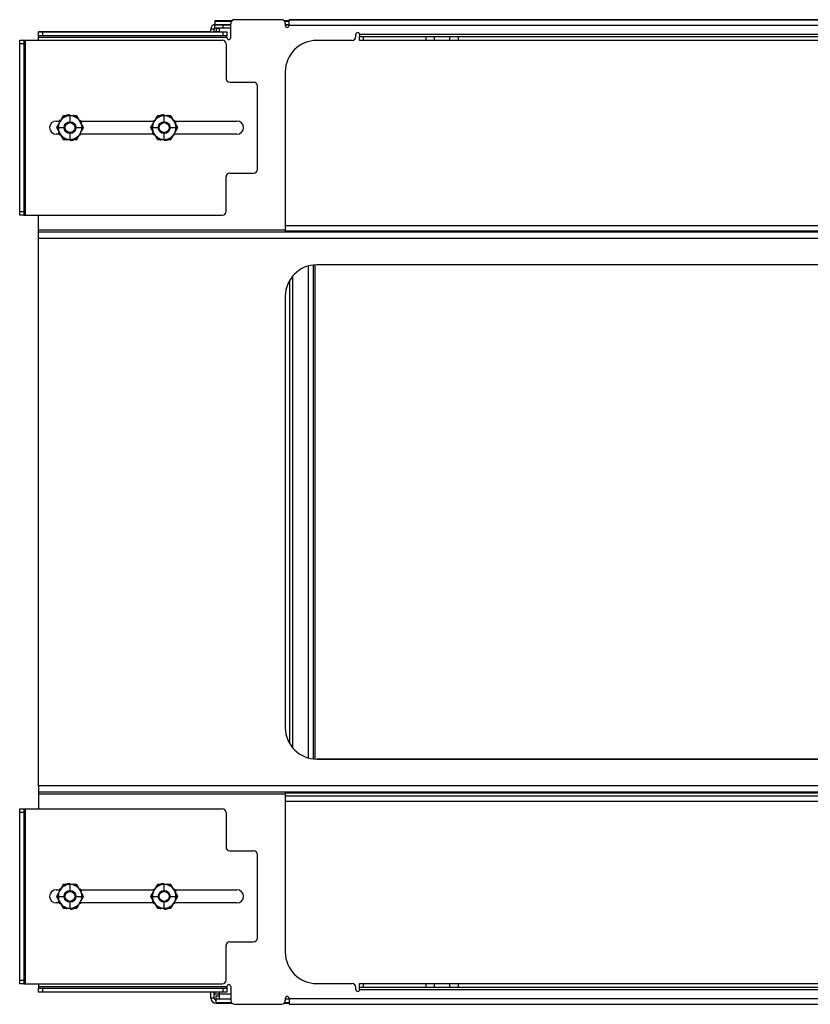
# Model space of a CAD drawing. Extents: x -57 to 142, y -40 to 91.
# Drawn here: x -57 to -44, y 17 to 33 of the extents above; entities that cross this region are included whole.
import ezdxf

# ---------------------------------------------------------------- set-up
doc = ezdxf.new("R2010")
doc.units = 0
doc.header["$MEASUREMENT"] = 0
doc.layers.add('TFR-TRI', color=7, linetype='Continuous')

msp = doc.modelspace()

# ---------------------------------------------------------------- linework, layer by layer
at = {"layer": 'TFR-TRI', "color": 190, "linetype": 'Continuous'}
for p, q in [((-53.603, 33.143), (-53.874, 33.143)), ((-53.874, 33.143), (-53.874, 33.141)), ((-53.874, 33.141), (-53.874, 33.135)), ((-53.874, 33.135), (-53.874, 33.082)), ((-53.874, 33.135), (-53.609, 33.135)), ((-52.69, 33.143), (-52.767, 33.143)), ((-52.761, 33.135), (-52.69, 33.135)), ((-53.874, 33.082), (-53.62, 33.082)), ((-53.874, 33.082), (-53.874, 33.08)), ((-53.874, 33.08), (-53.874, 33.079)), ((-53.874, 33.027), (-53.874, 33.079)), ((-53.874, 33.079), (-53.836, 33.079)), ((-53.836, 33.027), (-53.874, 33.027)), ((-53.836, 33.079), (-53.744, 33.079)), ((-53.744, 33.027), (-53.836, 33.027)), ((-53.744, 33.079), (-53.62, 33.079)), ((-53.744, 33.079), (-53.744, 33.027)), ((-53.62, 33.027), (-53.744, 33.027)), ((-52.75, 33.082), (-52.69, 33.082)), ((-52.75, 33.079), (-52.69, 33.079)), ((-52.75, 20.842), (-32.881, 20.842)), ((-52.75, 20.839), (-32.88, 20.839)), ((-32.88, 20.787), (-52.75, 20.787))]:
    msp.add_line(p, q, dxfattribs=at)
at = {"layer": 'TFR-TRI', "color": 3, "linetype": 'Continuous'}
for p, q in [((-53.716, 33.143), (-53.681, 33.143)), ((-53.681, 33.143), (-53.603, 33.143)), ((-53.884, 33.009), (-53.935, 33.009)), ((-53.935, 32.969), (-53.935, 33.009)), ((-53.884, 32.969), (-53.884, 33.009)), ((-53.854, 33.026), (-53.854, 32.974)), ((-53.854, 33.026), (-53.797, 33.026)), ((-53.854, 32.974), (-53.797, 32.974)), ((-53.62, 33.026), (-53.797, 33.026)), ((-53.797, 33.01), (-53.797, 33.026)), ((-53.797, 32.969), (-53.797, 33.01)), ((-53.684, 33.027), (-53.684, 33.026)), ((-56.346, 31.557), (-56.347, 31.554)), ((-56.347, 31.554), (-56.346, 31.55)), ((-56.345, 31.56), (-56.346, 31.557)), ((-56.346, 31.55), (-56.344, 31.548)), ((-56.344, 31.548), (-56.343, 31.546)), ((-56.289, 31.628), (-56.343, 31.534)), ((-56.343, 31.546), (-56.341, 31.544)), ((-56.274, 31.603), (-56.289, 31.628)), ((-56.18, 31.628), (-56.289, 31.628)), ((-56.189, 31.644), (-56.191, 31.644)), ((-56.186, 31.643), (-56.189, 31.644)), ((-56.183, 31.641), (-56.186, 31.643)), ((-56.181, 31.638), (-56.183, 31.641)), ((-56.18, 31.635), (-56.181, 31.638)), ((-56.18, 31.632), (-56.18, 31.635)), ((-56.072, 31.628), (-56.18, 31.628)), ((-56.18, 31.535), (-56.18, 31.628)), ((-56.129, 31.63), (-56.13, 31.628)), ((-56.127, 31.632), (-56.129, 31.63)), ((-56.124, 31.634), (-56.127, 31.632)), ((-56.121, 31.634), (-56.124, 31.634)), ((-56.118, 31.634), (-56.121, 31.634)), ((-56.087, 31.603), (-56.072, 31.628)), ((-56.018, 31.534), (-56.072, 31.628)), ((-56.029, 31.563), (-56.032, 31.561)), ((-54.846, 31.557), (-54.847, 31.554)), ((-54.847, 31.554), (-54.846, 31.55)), ((-54.845, 31.56), (-54.846, 31.557)), ((-54.846, 31.55), (-54.844, 31.548)), ((-54.844, 31.548), (-54.843, 31.546)), ((-54.789, 31.628), (-54.843, 31.534)), ((-54.843, 31.546), (-54.841, 31.544)), ((-54.774, 31.603), (-54.789, 31.628)), ((-54.68, 31.628), (-54.789, 31.628)), ((-54.689, 31.644), (-54.691, 31.644)), ((-54.686, 31.643), (-54.689, 31.644)), ((-54.683, 31.641), (-54.686, 31.643)), ((-54.681, 31.638), (-54.683, 31.641)), ((-54.68, 31.635), (-54.681, 31.638)), ((-54.68, 31.632), (-54.68, 31.635)), ((-54.572, 31.628), (-54.68, 31.628)), ((-54.68, 31.535), (-54.68, 31.628)), ((-54.629, 31.63), (-54.63, 31.628)), ((-54.627, 31.632), (-54.629, 31.63)), ((-54.624, 31.634), (-54.627, 31.632)), ((-54.621, 31.634), (-54.624, 31.634)), ((-54.618, 31.634), (-54.621, 31.634)), ((-54.587, 31.603), (-54.572, 31.628)), ((-54.518, 31.534), (-54.572, 31.628)), ((-54.529, 31.563), (-54.532, 31.561)), ((-56.343, 31.534), (-56.397, 31.441)), ((-56.397, 31.441), (-56.343, 31.347)), ((-56.368, 31.441), (-56.397, 31.441)), ((-56.368, 31.441), (-56.275, 31.441)), ((-56.086, 31.441), (-55.993, 31.441)), ((-55.964, 31.441), (-56.018, 31.534)), ((-56.018, 31.347), (-55.964, 31.441)), ((-55.993, 31.441), (-55.964, 31.441)), ((-54.843, 31.534), (-54.897, 31.441)), ((-54.868, 31.441), (-54.897, 31.441)), ((-54.897, 31.441), (-54.843, 31.347)), ((-54.868, 31.441), (-54.775, 31.441)), ((-54.586, 31.441), (-54.493, 31.441)), ((-54.464, 31.441), (-54.518, 31.534)), ((-54.518, 31.347), (-54.464, 31.441)), ((-54.493, 31.441), (-54.464, 31.441)), ((-56.343, 31.347), (-56.289, 31.253)), ((-56.331, 31.318), (-56.328, 31.32)), ((-56.274, 31.278), (-56.289, 31.253)), ((-56.289, 31.253), (-56.18, 31.253)), ((-56.243, 31.247), (-56.239, 31.247)), ((-56.239, 31.247), (-56.236, 31.248)), ((-56.236, 31.248), (-56.233, 31.249)), ((-56.233, 31.249), (-56.231, 31.252)), ((-56.231, 31.252), (-56.23, 31.253)), ((-56.181, 31.25), (-56.18, 31.247)), ((-56.18, 31.253), (-56.18, 31.346)), ((-56.18, 31.253), (-56.072, 31.253)), ((-56.18, 31.247), (-56.179, 31.243)), ((-56.179, 31.243), (-56.178, 31.241)), ((-56.178, 31.241), (-56.175, 31.239)), ((-56.175, 31.239), (-56.172, 31.238)), ((-56.172, 31.238), (-56.17, 31.238)), ((-56.087, 31.278), (-56.072, 31.253)), ((-56.072, 31.253), (-56.018, 31.347)), ((-56.017, 31.335), (-56.02, 31.337)), ((-56.016, 31.334), (-56.017, 31.335)), ((-56.014, 31.331), (-56.016, 31.334)), ((-56.016, 31.322), (-56.014, 31.325)), ((-56.014, 31.328), (-56.014, 31.331)), ((-56.014, 31.325), (-56.014, 31.328)), ((-54.843, 31.347), (-54.789, 31.253)), ((-54.831, 31.318), (-54.828, 31.32)), ((-54.774, 31.278), (-54.789, 31.253)), ((-54.789, 31.253), (-54.68, 31.253)), ((-54.743, 31.247), (-54.739, 31.247)), ((-54.739, 31.247), (-54.736, 31.248)), ((-54.736, 31.248), (-54.733, 31.249)), ((-54.733, 31.249), (-54.731, 31.252)), ((-54.731, 31.252), (-54.73, 31.253)), ((-54.681, 31.25), (-54.68, 31.247)), ((-54.68, 31.253), (-54.68, 31.346)), ((-54.68, 31.253), (-54.572, 31.253)), ((-54.68, 31.247), (-54.679, 31.243)), ((-54.679, 31.243), (-54.678, 31.241)), ((-54.678, 31.241), (-54.675, 31.239)), ((-54.675, 31.239), (-54.672, 31.238)), ((-54.672, 31.238), (-54.67, 31.238)), ((-54.587, 31.278), (-54.572, 31.253)), ((-54.572, 31.253), (-54.518, 31.347)), ((-54.517, 31.335), (-54.52, 31.337)), ((-54.516, 31.334), (-54.517, 31.335)), ((-54.514, 31.331), (-54.516, 31.334)), ((-54.516, 31.322), (-54.514, 31.325)), ((-54.514, 31.328), (-54.514, 31.331)), ((-54.514, 31.325), (-54.514, 31.328)), ((-32.881, 29.874), (-52.75, 29.874)), ((-32.881, 29.793), (-52.75, 29.793)), ((-32.88, 29.79), (-52.75, 29.79)), ((-32.881, 20.786), (-52.75, 20.786)), ((-52.041, 20.787), (-52.041, 20.786)), ((-51.916, 20.786), (-51.916, 20.787)), ((-32.881, 20.704), (-52.75, 20.704)), ((-56.346, 19.307), (-56.347, 19.304)), ((-56.347, 19.304), (-56.346, 19.3)), ((-56.345, 19.31), (-56.346, 19.307)), ((-56.346, 19.3), (-56.344, 19.298)), ((-56.289, 19.378), (-56.343, 19.284)), ((-56.18, 19.378), (-56.289, 19.378)), ((-56.274, 19.353), (-56.289, 19.378)), ((-56.189, 19.394), (-56.191, 19.394)), ((-56.186, 19.393), (-56.189, 19.394)), ((-56.183, 19.391), (-56.186, 19.393)), ((-56.181, 19.388), (-56.183, 19.391)), ((-56.18, 19.385), (-56.181, 19.388)), ((-56.18, 19.382), (-56.18, 19.385)), ((-56.18, 19.285), (-56.18, 19.378)), ((-56.072, 19.378), (-56.18, 19.378)), ((-56.129, 19.38), (-56.13, 19.378)), ((-56.127, 19.382), (-56.129, 19.38)), ((-56.124, 19.384), (-56.127, 19.382)), ((-56.121, 19.384), (-56.124, 19.384)), ((-56.118, 19.384), (-56.121, 19.384)), ((-56.087, 19.353), (-56.072, 19.378)), ((-56.018, 19.284), (-56.072, 19.378)), ((-56.029, 19.313), (-56.032, 19.311)), ((-54.846, 19.307), (-54.847, 19.304)), ((-54.847, 19.304), (-54.846, 19.3)), ((-54.845, 19.31), (-54.846, 19.307)), ((-54.846, 19.3), (-54.844, 19.298)), ((-54.789, 19.378), (-54.843, 19.284)), ((-54.68, 19.378), (-54.789, 19.378)), ((-54.774, 19.353), (-54.789, 19.378)), ((-54.689, 19.394), (-54.691, 19.394)), ((-54.686, 19.393), (-54.689, 19.394)), ((-54.683, 19.391), (-54.686, 19.393)), ((-54.681, 19.388), (-54.683, 19.391)), ((-54.68, 19.385), (-54.681, 19.388)), ((-54.68, 19.382), (-54.68, 19.385)), ((-54.68, 19.285), (-54.68, 19.378)), ((-54.572, 19.378), (-54.68, 19.378)), ((-54.629, 19.38), (-54.63, 19.378)), ((-54.627, 19.382), (-54.629, 19.38)), ((-54.624, 19.384), (-54.627, 19.382)), ((-54.621, 19.384), (-54.624, 19.384)), ((-54.618, 19.384), (-54.621, 19.384)), ((-54.587, 19.353), (-54.572, 19.378)), ((-54.518, 19.284), (-54.572, 19.378)), ((-54.529, 19.313), (-54.532, 19.311)), ((-56.343, 19.284), (-56.397, 19.191)), ((-56.368, 19.191), (-56.397, 19.191)), ((-56.397, 19.191), (-56.343, 19.097)), ((-56.368, 19.191), (-56.275, 19.191)), ((-56.344, 19.298), (-56.343, 19.296)), ((-56.343, 19.296), (-56.341, 19.294)), ((-56.086, 19.191), (-55.993, 19.191)), ((-55.964, 19.191), (-56.018, 19.284)), ((-56.018, 19.097), (-55.964, 19.191)), ((-55.993, 19.191), (-55.964, 19.191)), ((-54.843, 19.284), (-54.897, 19.191)), ((-54.868, 19.191), (-54.897, 19.191)), ((-54.897, 19.191), (-54.843, 19.097)), ((-54.868, 19.191), (-54.775, 19.191)), ((-54.844, 19.298), (-54.843, 19.296)), ((-54.843, 19.296), (-54.841, 19.294)), ((-54.586, 19.191), (-54.493, 19.191)), ((-54.464, 19.191), (-54.518, 19.284)), ((-54.518, 19.097), (-54.464, 19.191)), ((-54.493, 19.191), (-54.464, 19.191)), ((-56.343, 19.097), (-56.289, 19.003)), ((-56.331, 19.068), (-56.328, 19.07)), ((-56.274, 19.028), (-56.289, 19.003)), ((-56.289, 19.003), (-56.18, 19.003)), ((-56.243, 18.997), (-56.239, 18.997)), ((-56.239, 18.997), (-56.236, 18.998)), ((-56.236, 18.998), (-56.233, 18.999)), ((-56.233, 18.999), (-56.231, 19.002)), ((-56.231, 19.002), (-56.23, 19.003)), ((-56.181, 19), (-56.18, 18.997)), ((-56.18, 19.003), (-56.18, 19.096)), ((-56.18, 19.003), (-56.072, 19.003)), ((-56.18, 18.997), (-56.179, 18.993)), ((-56.179, 18.993), (-56.178, 18.991)), ((-56.178, 18.991), (-56.175, 18.989)), ((-56.175, 18.989), (-56.172, 18.988)), ((-56.172, 18.988), (-56.17, 18.988)), ((-56.087, 19.028), (-56.072, 19.003)), ((-56.072, 19.003), (-56.018, 19.097)), ((-56.017, 19.085), (-56.02, 19.087)), ((-56.016, 19.084), (-56.017, 19.085)), ((-56.014, 19.081), (-56.016, 19.084)), ((-56.016, 19.072), (-56.014, 19.075)), ((-56.014, 19.078), (-56.014, 19.081)), ((-56.014, 19.075), (-56.014, 19.078)), ((-54.843, 19.097), (-54.789, 19.003)), ((-54.831, 19.068), (-54.828, 19.07)), ((-54.774, 19.028), (-54.789, 19.003)), ((-54.789, 19.003), (-54.68, 19.003)), ((-54.743, 18.997), (-54.739, 18.997)), ((-54.739, 18.997), (-54.736, 18.998)), ((-54.736, 18.998), (-54.733, 18.999)), ((-54.733, 18.999), (-54.731, 19.002)), ((-54.731, 19.002), (-54.73, 19.003)), ((-54.681, 19), (-54.68, 18.997)), ((-54.68, 19.003), (-54.68, 19.096)), ((-54.68, 19.003), (-54.572, 19.003)), ((-54.68, 18.997), (-54.679, 18.993)), ((-54.679, 18.993), (-54.678, 18.991)), ((-54.678, 18.991), (-54.675, 18.989)), ((-54.675, 18.989), (-54.672, 18.988)), ((-54.672, 18.988), (-54.67, 18.988)), ((-54.587, 19.028), (-54.572, 19.003)), ((-54.572, 19.003), (-54.518, 19.097)), ((-54.517, 19.085), (-54.52, 19.087)), ((-54.516, 19.084), (-54.517, 19.085)), ((-54.514, 19.081), (-54.516, 19.084)), ((-54.516, 19.072), (-54.514, 19.075)), ((-54.514, 19.078), (-54.514, 19.081)), ((-54.514, 19.075), (-54.514, 19.078)), ((-53.935, 17.57), (-53.935, 17.662)), ((-53.884, 17.57), (-53.884, 17.662)), ((-53.878, 17.662), (-53.878, 17.634)), ((-53.855, 17.634), (-53.878, 17.634)), ((-53.797, 17.634), (-53.855, 17.634)), ((-53.854, 17.553), (-53.854, 17.604)), ((-53.854, 17.604), (-53.797, 17.604)), ((-53.797, 17.634), (-53.797, 17.662)), ((-53.62, 17.634), (-53.797, 17.634)), ((-53.797, 17.576), (-53.797, 17.634)), ((-53.797, 17.553), (-53.797, 17.576)), ((-53.884, 17.57), (-53.935, 17.57)), ((-53.854, 17.552), (-53.854, 17.553)), ((-53.797, 17.553), (-53.854, 17.553)), ((-53.854, 17.55), (-53.854, 17.552)), ((-53.62, 17.55), (-53.854, 17.55)), ((-53.854, 17.496), (-53.854, 17.55)), ((-53.609, 17.496), (-53.854, 17.496)), ((-53.854, 17.491), (-53.854, 17.496)), ((-53.854, 17.489), (-53.854, 17.491)), ((-53.854, 17.489), (-53.603, 17.489)), ((-53.62, 17.553), (-53.797, 17.553)), ((-52.767, 17.489), (-52.69, 17.489)), ((-52.69, 17.496), (-52.761, 17.496)), ((-52.69, 17.553), (-52.75, 17.553)), ((-52.69, 17.55), (-52.75, 17.55))]:
    msp.add_line(p, q, dxfattribs=at)
at = {"layer": 'TFR-TRI', "color": 191, "linetype": 'Continuous'}
for p, q in [((-52.81, 33.161), (-53.56, 33.161)), ((-52.81, 33.161), (-53.56, 33.161)), ((-32.94, 33.161), (-52.69, 33.161)), ((-52.69, 33.161), (-52.673, 33.161)), ((-52.69, 33.133), (-52.69, 33.161)), ((-52.69, 33.067), (-52.69, 33.133)), ((-52.673, 33.161), (-52.63, 33.161)), ((-52.63, 33.161), (-33, 33.161)), ((-53.935, 32.969), (-56.68, 32.969)), ((-56.68, 32.905), (-56.68, 32.969)), ((-56.68, 32.969), (-56.663, 32.969)), ((-56.663, 32.969), (-56.62, 32.969)), ((-56.62, 32.969), (-53.74, 32.969)), ((-56.62, 32.969), (-56.62, 32.905)), ((-53.797, 32.969), (-53.884, 32.969)), ((-53.74, 32.969), (-53.698, 32.969)), ((-53.74, 32.905), (-53.74, 32.969)), ((-53.698, 32.969), (-53.68, 32.969)), ((-53.68, 32.969), (-53.68, 32.905)), ((-53.62, 32.875), (-53.62, 33.101)), ((-52.75, 33.101), (-52.75, 33.067)), ((-32.94, 33.067), (-52.69, 33.067)), ((-56.68, 32.896), (-56.68, 32.905)), ((-56.663, 32.905), (-56.68, 32.905)), ((-56.68, 32.875), (-56.68, 32.896)), ((-53.68, 32.875), (-56.68, 32.875)), ((-56.68, 32.836), (-56.68, 32.875)), ((-56.62, 32.905), (-56.663, 32.905)), ((-53.74, 32.905), (-56.62, 32.905)), ((-53.698, 32.905), (-53.74, 32.905)), ((-53.68, 32.905), (-53.698, 32.905)), ((-53.68, 32.896), (-53.68, 32.905)), ((-53.68, 32.875), (-53.68, 32.896)), ((-51.687, 32.831), (-52.25, 32.831)), ((-51.627, 32.891), (-51.627, 32.925)), ((-51.567, 32.925), (-51.567, 32.904)), ((-33.937, 32.925), (-51.567, 32.925)), ((-51.567, 32.904), (-51.567, 32.895)), ((-51.567, 32.831), (-51.567, 32.895)), ((-51.567, 32.895), (-51.55, 32.895)), ((-51.55, 32.831), (-51.567, 32.831)), ((-51.55, 32.895), (-51.507, 32.895)), ((-51.507, 32.831), (-51.55, 32.831)), ((-51.507, 32.895), (-50.507, 32.895)), ((-51.507, 32.895), (-51.507, 32.831)), ((-50.507, 32.831), (-51.507, 32.831)), ((-50.507, 32.831), (-50.507, 32.895)), ((-50.507, 32.895), (-50.415, 32.895)), ((-50.415, 32.831), (-50.507, 32.831)), ((-50.415, 32.895), (-50.377, 32.895)), ((-50.377, 32.831), (-50.415, 32.831)), ((-50.377, 32.895), (-50.377, 32.831)), ((-50.377, 32.895), (-50.341, 32.895)), ((-50.341, 32.831), (-50.377, 32.831)), ((-50.341, 32.895), (-50.252, 32.895)), ((-50.252, 32.831), (-50.341, 32.831)), ((-50.252, 32.895), (-50.164, 32.895)), ((-50.164, 32.831), (-50.252, 32.831)), ((-50.164, 32.895), (-50.127, 32.895)), ((-50.127, 32.831), (-50.164, 32.831)), ((-50.127, 32.895), (-50.089, 32.895)), ((-50.127, 32.831), (-50.127, 32.895)), ((-50.089, 32.831), (-50.127, 32.831)), ((-50.089, 32.895), (-49.997, 32.895)), ((-49.997, 32.831), (-50.089, 32.831)), ((-49.997, 32.895), (-35.507, 32.895)), ((-49.997, 32.895), (-49.997, 32.831)), ((-35.507, 32.831), (-49.997, 32.831)), ((-52.75, 32.331), (-52.75, 29.805)), ((-56.68, 29.805), (-56.68, 30.046)), ((-52.75, 29.805), (-56.68, 29.805)), ((-56.68, 29.783), (-56.68, 29.805)), ((-56.68, 29.775), (-56.68, 29.783)), ((-32.359, 29.775), (-56.68, 29.775)), ((-56.68, 29.747), (-56.68, 29.775)), ((-56.68, 29.681), (-56.68, 29.747)), ((-56.68, 20.951), (-56.68, 29.681)), ((-56.68, 29.681), (-32.178, 29.681)), ((-52.75, 29.805), (-52.75, 29.783)), ((-52.75, 29.783), (-52.75, 29.775)), ((-33.38, 29.254), (-52.25, 29.254)), ((-52.75, 28.754), (-52.75, 21.878)), ((-33.38, 21.378), (-52.25, 21.378)), ((-52.25, 21.378), (-33.38, 21.378)), ((-32.178, 20.951), (-56.68, 20.951)), ((-56.68, 20.951), (-56.68, 20.884)), ((-56.68, 20.884), (-56.68, 20.857)), ((-56.68, 20.857), (-56.68, 20.848)), ((-56.68, 20.857), (-32.379, 20.857)), ((-56.68, 20.848), (-56.68, 20.827)), ((-56.68, 20.827), (-52.75, 20.827)), ((-56.68, 20.827), (-56.68, 20.586)), ((-52.75, 20.857), (-52.75, 20.848)), ((-52.75, 20.848), (-52.75, 20.827)), ((-52.75, 20.827), (-52.75, 18.301)), ((-56.68, 17.796), (-56.68, 17.756)), ((-56.68, 17.756), (-53.68, 17.756)), ((-56.68, 17.756), (-56.68, 17.735)), ((-56.68, 17.735), (-56.68, 17.726)), ((-53.68, 17.756), (-53.68, 17.735)), ((-53.68, 17.735), (-53.68, 17.726)), ((-53.62, 17.756), (-53.62, 17.531)), ((-52.25, 17.801), (-51.687, 17.801)), ((-51.627, 17.707), (-51.627, 17.741)), ((-51.567, 17.801), (-51.55, 17.801)), ((-51.567, 17.737), (-51.567, 17.801)), ((-51.55, 17.737), (-51.567, 17.737)), ((-51.567, 17.728), (-51.567, 17.737)), ((-51.55, 17.801), (-51.507, 17.801)), ((-51.507, 17.737), (-51.55, 17.737)), ((-51.507, 17.801), (-51.507, 17.737)), ((-51.507, 17.801), (-50.507, 17.801)), ((-50.507, 17.737), (-51.507, 17.737)), ((-50.507, 17.801), (-50.415, 17.801)), ((-50.507, 17.737), (-50.507, 17.801)), ((-50.415, 17.737), (-50.507, 17.737)), ((-50.415, 17.801), (-50.377, 17.801)), ((-50.377, 17.737), (-50.415, 17.737)), ((-50.377, 17.801), (-50.341, 17.801)), ((-50.377, 17.801), (-50.377, 17.737)), ((-50.341, 17.737), (-50.377, 17.737)), ((-50.341, 17.801), (-50.252, 17.801)), ((-50.252, 17.737), (-50.341, 17.737)), ((-50.252, 17.801), (-50.164, 17.801)), ((-50.164, 17.737), (-50.252, 17.737)), ((-50.164, 17.801), (-50.127, 17.801)), ((-50.127, 17.737), (-50.164, 17.737)), ((-50.127, 17.801), (-50.089, 17.801)), ((-50.127, 17.737), (-50.127, 17.801)), ((-50.089, 17.737), (-50.127, 17.737)), ((-50.089, 17.801), (-49.997, 17.801)), ((-49.997, 17.737), (-50.089, 17.737)), ((-49.997, 17.801), (-49.997, 17.737)), ((-49.997, 17.801), (-35.507, 17.801)), ((-35.507, 17.737), (-49.997, 17.737)), ((-56.68, 17.662), (-56.68, 17.726)), ((-56.68, 17.726), (-56.663, 17.726)), ((-56.663, 17.662), (-56.68, 17.662)), ((-56.663, 17.726), (-56.62, 17.726)), ((-56.62, 17.662), (-56.663, 17.662)), ((-56.62, 17.726), (-53.74, 17.726)), ((-56.62, 17.726), (-56.62, 17.662)), ((-53.74, 17.662), (-56.62, 17.662)), ((-53.74, 17.662), (-53.74, 17.726)), ((-53.74, 17.726), (-53.698, 17.726)), ((-53.698, 17.662), (-53.74, 17.662)), ((-53.698, 17.726), (-53.68, 17.726)), ((-53.68, 17.662), (-53.698, 17.662)), ((-53.68, 17.726), (-53.68, 17.662)), ((-51.567, 17.707), (-51.567, 17.728)), ((-51.567, 17.707), (-33.937, 17.707)), ((-53.56, 17.471), (-52.81, 17.471)), ((-52.75, 17.565), (-52.75, 17.531)), ((-52.69, 17.565), (-32.94, 17.565)), ((-52.69, 17.565), (-52.69, 17.498)), ((-52.69, 17.498), (-52.69, 17.471)), ((-52.69, 17.471), (-32.94, 17.471))]:
    msp.add_line(p, q, dxfattribs=at)
at = {"layer": 'TFR-TRI', "color": 72, "linetype": 'Continuous'}
for p, q in [((-56.982, 32.836), (-56.955, 32.836)), ((-56.982, 32.836), (-56.918, 32.836)), ((-56.982, 32.818), (-56.982, 32.836)), ((-56.982, 32.776), (-56.982, 32.818)), ((-56.955, 32.836), (-56.888, 32.836)), ((-56.918, 32.836), (-56.918, 32.818)), ((-56.918, 32.836), (-56.909, 32.836)), ((-56.918, 32.818), (-56.918, 32.776)), ((-56.909, 32.836), (-56.888, 32.836)), ((-56.888, 32.836), (-53.755, 32.836)), ((-56.888, 32.836), (-56.68, 32.836)), ((-56.888, 30.046), (-56.888, 32.836)), ((-56.982, 30.106), (-56.982, 32.776)), ((-56.918, 32.776), (-56.982, 32.776)), ((-56.918, 32.776), (-56.918, 30.106)), ((-53.695, 32.776), (-53.695, 32.226)), ((-53.635, 32.166), (-53.255, 32.166)), ((-53.195, 30.776), (-53.195, 32.106)), ((-56.4, 31.546), (-56.344, 31.546)), ((-56.006, 31.546), (-54.844, 31.546)), ((-54.506, 31.546), (-53.52, 31.546)), ((-56.354, 31.336), (-56.4, 31.336)), ((-54.854, 31.336), (-56.017, 31.336)), ((-53.52, 31.336), (-54.517, 31.336)), ((-53.695, 30.106), (-53.695, 30.656)), ((-53.635, 30.716), (-53.255, 30.716)), ((-56.982, 30.063), (-56.982, 30.106)), ((-56.982, 30.106), (-56.918, 30.106)), ((-56.982, 30.046), (-56.982, 30.063)), ((-56.918, 30.046), (-56.982, 30.046)), ((-56.918, 30.106), (-56.918, 30.063)), ((-56.918, 30.063), (-56.918, 30.046)), ((-56.918, 30.046), (-56.909, 30.046)), ((-56.909, 30.046), (-56.888, 30.046)), ((-56.888, 30.046), (-53.755, 30.046)), ((-56.982, 20.586), (-56.955, 20.586)), ((-56.982, 20.568), (-56.982, 20.586)), ((-56.982, 20.586), (-56.918, 20.586)), ((-56.982, 20.526), (-56.982, 20.568)), ((-56.955, 20.586), (-56.888, 20.586)), ((-56.918, 20.586), (-56.918, 20.568)), ((-56.918, 20.586), (-56.909, 20.586)), ((-56.918, 20.568), (-56.918, 20.526)), ((-56.909, 20.586), (-56.888, 20.586)), ((-56.888, 17.796), (-56.888, 20.586)), ((-56.888, 20.586), (-53.755, 20.586)), ((-56.888, 20.586), (-56.68, 20.586)), ((-56.918, 20.526), (-56.982, 20.526)), ((-56.982, 17.856), (-56.982, 20.526)), ((-56.918, 20.526), (-56.918, 17.856)), ((-53.695, 20.526), (-53.695, 19.976)), ((-53.635, 19.916), (-53.255, 19.916)), ((-53.195, 18.526), (-53.195, 19.856)), ((-56.4, 19.296), (-56.344, 19.296)), ((-56.006, 19.296), (-54.844, 19.296)), ((-54.506, 19.296), (-53.52, 19.296)), ((-56.354, 19.086), (-56.4, 19.086)), ((-54.854, 19.086), (-56.018, 19.086)), ((-53.52, 19.086), (-54.518, 19.086)), ((-53.695, 17.856), (-53.695, 18.406)), ((-53.635, 18.466), (-53.255, 18.466)), ((-56.982, 17.856), (-56.918, 17.856)), ((-56.982, 17.813), (-56.982, 17.856)), ((-56.982, 17.796), (-56.982, 17.813)), ((-56.918, 17.796), (-56.982, 17.796)), ((-56.918, 17.856), (-56.918, 17.813)), ((-56.918, 17.813), (-56.918, 17.796)), ((-56.918, 17.796), (-56.909, 17.796)), ((-56.909, 17.796), (-56.888, 17.796)), ((-56.888, 17.796), (-53.755, 17.796))]:
    msp.add_line(p, q, dxfattribs=at)
at = {"layer": 'TFR-TRI', "color": 215, "linetype": 'Continuous'}
for p, q in [((-52.386, 29.235), (-52.386, 21.397)), ((-52.304, 29.251), (-52.304, 21.381)), ((-52.274, 21.378), (-52.274, 29.253)), ((-52.386, 20.787), (-52.386, 20.786)), ((-52.304, 20.787), (-52.304, 20.786)), ((-52.274, 20.786), (-52.274, 20.787))]:
    msp.add_line(p, q, dxfattribs=at)
at = {"layer": 'TFR-TRI', "color": 27, "linetype": 'Continuous'}
for p, q in [((-52.628, 21.551), (-52.628, 29.081)), ((-52.678, 21.619), (-52.678, 29.013))]:
    msp.add_line(p, q, dxfattribs=at)
at = {"layer": 'TFR-TRI', "color": 251, "linetype": 'Continuous'}
for centre, radius in [((-56.18, 31.441), 0.0945), ((-56.18, 31.441), 0.0795), ((-54.68, 31.441), 0.0945), ((-54.68, 31.441), 0.0795), ((-56.18, 19.191), 0.0945), ((-56.18, 19.191), 0.0795), ((-54.68, 19.191), 0.0945), ((-54.68, 19.191), 0.0795)]:
    msp.add_circle(centre, radius, dxfattribs=at)
at = {"layer": 'TFR-TRI', "color": 191, "linetype": 'Continuous'}
for centre, radius, start, end in [((-53.56, 33.101), 0.06, 90, 180), ((-52.81, 33.101), 0.06, 0, 90), ((-52.72, 33.067), 0.03, 180, 0), ((-51.597, 32.925), 0.03, 0, 180), ((-53.65, 32.875), 0.03, 180, 0), ((-52.25, 32.331), 0.5, 90, 180), ((-51.687, 32.891), 0.06, 270, 0), ((-52.25, 28.754), 0.5, 90, 180), ((-52.25, 21.878), 0.5, 180, 270), ((-52.25, 18.301), 0.5, 180, 270), ((-53.65, 17.756), 0.03, 0, 180), ((-51.687, 17.741), 0.06, 0, 90), ((-52.72, 17.565), 0.03, 0, 180), ((-51.597, 17.707), 0.03, 180, 0), ((-53.56, 17.531), 0.06, 180, 270), ((-52.81, 17.531), 0.06, 270, 0)]:
    msp.add_arc(centre, radius, start, end, dxfattribs=at)
at = {"layer": 'TFR-TRI', "color": 3, "linetype": 'Continuous'}
for centre, radius, start, end in [((-53.854, 33.009), 0.0816, 104.1877, 180), ((-53.854, 33.009), 0.03, 131.8106, 180), ((-56.18, 31.441), 0.188, 90, 150), ((-56.18, 31.441), 0.202, 109.5513, 130.3026), ((-56.18, 31.441), 0.203, 92.9096, 108.0904), ((-56.18, 31.441), 0.188, 30, 90), ((-56.18, 31.441), 0.202, 49.5513, 70.3026), ((-56.18, 31.441), 0.203, 20.9096, 36.0904), ((-54.68, 31.441), 0.188, 90, 150), ((-54.68, 31.441), 0.202, 109.5513, 130.3026), ((-54.68, 31.441), 0.203, 92.9096, 108.0904), ((-54.68, 31.441), 0.188, 30, 90), ((-54.68, 31.441), 0.202, 49.5513, 70.3026), ((-54.68, 31.441), 0.203, 20.9096, 36.0904), ((-56.18, 31.441), 0.202, 169.5513, 190.3026), ((-56.18, 31.441), 0.188, 150, 210), ((-56.18, 31.441), 0.188, 330, 30), ((-56.18, 31.441), 0.202, 349.5513, 10.3026), ((-54.68, 31.441), 0.202, 169.5513, 190.3026), ((-54.68, 31.441), 0.188, 150, 210), ((-54.68, 31.441), 0.188, 330, 30), ((-54.68, 31.441), 0.202, 349.5513, 10.3026), ((-56.18, 31.441), 0.203, 200.9096, 216.0904), ((-56.18, 31.441), 0.188, 210, 270), ((-56.18, 31.441), 0.202, 229.5513, 250.3026), ((-56.18, 31.441), 0.188, 270, 330), ((-56.18, 31.441), 0.203, 272.9096, 288.0904), ((-56.18, 31.441), 0.202, 289.5513, 310.3026), ((-54.68, 31.441), 0.203, 200.9096, 216.0904), ((-54.68, 31.441), 0.188, 210, 270), ((-54.68, 31.441), 0.202, 229.5513, 250.3026), ((-54.68, 31.441), 0.188, 270, 330), ((-54.68, 31.441), 0.203, 272.9096, 288.0904), ((-54.68, 31.441), 0.202, 289.5513, 310.3026), ((-56.18, 19.191), 0.188, 90, 150), ((-56.18, 19.191), 0.202, 109.5513, 130.3026), ((-56.18, 19.191), 0.203, 92.9096, 108.0904), ((-56.18, 19.191), 0.188, 30, 90), ((-56.18, 19.191), 0.202, 49.5513, 70.3026), ((-56.18, 19.191), 0.203, 20.9096, 36.0904), ((-54.68, 19.191), 0.188, 90, 150), ((-54.68, 19.191), 0.202, 109.5513, 130.3026), ((-54.68, 19.191), 0.203, 92.9096, 108.0904), ((-54.68, 19.191), 0.188, 30, 90), ((-54.68, 19.191), 0.202, 49.5513, 70.3026), ((-54.68, 19.191), 0.203, 20.9096, 36.0904), ((-56.18, 19.191), 0.202, 169.5513, 190.3026), ((-56.18, 19.191), 0.188, 150, 210), ((-56.18, 19.191), 0.188, 330, 30), ((-56.18, 19.191), 0.202, 349.5513, 10.3026), ((-54.68, 19.191), 0.202, 169.5513, 190.3026), ((-54.68, 19.191), 0.188, 150, 210), ((-54.68, 19.191), 0.188, 330, 30), ((-54.68, 19.191), 0.202, 349.5513, 10.3026), ((-56.18, 19.191), 0.203, 200.9096, 216.0904), ((-56.18, 19.191), 0.188, 210, 270), ((-56.18, 19.191), 0.202, 229.5513, 250.3026), ((-56.18, 19.191), 0.188, 270, 330), ((-56.18, 19.191), 0.203, 272.9096, 288.0904), ((-56.18, 19.191), 0.202, 289.5513, 310.3026), ((-54.68, 19.191), 0.203, 200.9096, 216.0904), ((-54.68, 19.191), 0.188, 210, 270), ((-54.68, 19.191), 0.202, 229.5513, 250.3026), ((-54.68, 19.191), 0.188, 270, 330), ((-54.68, 19.191), 0.203, 272.9096, 288.0904), ((-54.68, 19.191), 0.202, 289.5513, 310.3026), ((-53.854, 17.57), 0.0816, 180, 270), ((-53.854, 17.57), 0.03, 180, 270)]:
    msp.add_arc(centre, radius, start, end, dxfattribs=at)
at = {"layer": 'TFR-TRI', "color": 72, "linetype": 'Continuous'}
for centre, radius, start, end in [((-53.755, 32.776), 0.06, 0, 90), ((-53.635, 32.226), 0.06, 180, 270), ((-53.255, 32.106), 0.06, 0, 90), ((-56.4, 31.441), 0.105, 90, 270), ((-53.52, 31.441), 0.105, 270, 90), ((-53.255, 30.776), 0.06, 270, 0), ((-53.635, 30.656), 0.06, 90, 180), ((-53.755, 30.106), 0.06, 270, 0), ((-53.755, 20.526), 0.06, 0, 90), ((-53.635, 19.976), 0.06, 180, 270), ((-53.255, 19.856), 0.06, 0, 90), ((-56.4, 19.191), 0.105, 90, 270), ((-53.52, 19.191), 0.105, 270, 90), ((-53.255, 18.526), 0.06, 270, 0), ((-53.635, 18.406), 0.06, 90, 180), ((-53.755, 17.856), 0.06, 270, 0)]:
    msp.add_arc(centre, radius, start, end, dxfattribs=at)

doc.saveas('drawing.dxf')
